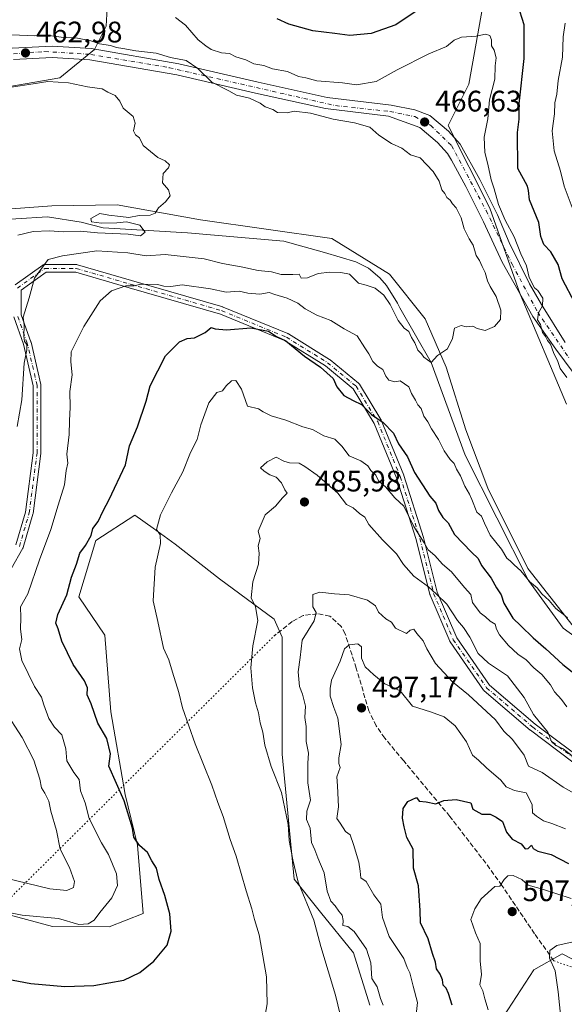
# Model space of a CAD drawing. Units: metres. Extents: x 593804 to 597258, y 4729068 to 4731429.
# Drawn here: x 596611 to 596794, y 4729911 to 4730242 of the extents above; entities that cross this region are included whole.
import ezdxf

# ---------------------------------------------------------------- set-up
doc = ezdxf.new("R2010")
doc.units = ezdxf.units.M
doc.header["$MEASUREMENT"] = 0
for name, pattern in [('DGN Style 3', [2.307223, 1.648017, -0.659207]), ('DGN Style 4', [2.638475, 1.318413, -0.659207, 0.001648, -0.659207]), ('DGN Style 5', [1.153612, 0.494405, -0.659207])]:
    doc.linetypes.add(name, pattern=pattern)
for name, color, linetype, lineweight in [('Arbolado forestal CxS', 92, 'Continuous', 0), ('Camino Cxs', 7, 'Continuous', 0), ('Camino eje', 30, 'DGN Style 4', 13), ('Corriente natural lineal', 142, 'Continuous', 13), ('Cultivos herbáceos CxS', 92, 'Continuous', 0), ('Curva de nivel maestra', 30, 'Continuous', 30), ('Curva de nivel normal', 30, 'Continuous', 0), ('Pista pavimentada Cxs', 135, 'Continuous', 0), ('Pista pavimentada eje', 135, 'DGN Style 4', 0), ('Prado CxS', 92, 'Continuous', 0), ('Punto de cota en terreno', 7, 'Continuous', 0), ('Rótulo de punto de cota en terreno', 7, 'Continuous', 0), ('Senda', 7, 'DGN Style 3', 0), ('Senda virtual', 7, 'DGN Style 5', 0)]:
    doc.layers.add(name, color=color, linetype=linetype, lineweight=lineweight)
doc.styles.add('Style-Arial', font='txt')

# ---------------------------------------------------------------- blocks, each defined once
blk = doc.blocks.new('*U8')
at = {"layer": 'Arbolado forestal CxS', "color": 92, "linetype": 'Continuous', "lineweight": 0}
for points in [[(596804.0077, 4729922.2555, 511.3926), (596793.2615, 4729927.7947, 510.0773), (596783.7627, 4729922.3635, 509.5211), (596764.7635, 4729893.1709, 502.3514)], [(596728.5219, 4729910.5235, 488.0786), (596722.9951, 4729928.1651, 488.4915), (596711.8403, 4729941.8553, 486.8372), (596703.0185, 4729952.9147, 484.7189), (596698.9483, 4729995.0065, 486.4255), (596698.9367, 4730021.4343, 487.3218), (596698.9489, 4730034.3833, 486.9259), (596696.2353, 4730040.4935, 486.5695), (596677.8841, 4730054.0397, 483.2371), (596662.9639, 4730065.7299, 481.2359), (596655.5053, 4730071.1129, 479.4718), (596649.3597, 4730075.5481, 477.9882), (596636.2145, 4730066.9611, 475.2486), (596630.4187, 4730047.9623, 476.0072), (596639.2393, 4730035.0623, 478.3574), (596641.2739, 4730009.2649, 476.397), (596646.0233, 4729981.4291, 475.1757), (596650.2121, 4729964.4357, 474.0069), (596652.1295, 4729941.3743, 472.6554), (596640.7173, 4729936.8883, 471.3525), (596621.6295, 4729937.0425, 470.6646), (596589.3319, 4729945.6541, 469.312)], [(596604.7197, 4730178.3723, 457.9803), (596621.3307, 4730179.6251, 458.6236), (596643.3247, 4730179.9459, 459.4821), (596671.4385, 4730174.9395, 461.0095), (596715.6663, 4730168.6921, 462.3769), (596735.1827, 4730156.6755, 463.509), (596747.1937, 4730141.6549, 464.4091), (596754.2425, 4730125.3735, 465.1353), (596760.8721, 4730104.2277, 466.43), (596768.2119, 4730084.5775, 467.4565), (596781.7233, 4730057.5409, 469.8271), (596798.2367, 4730036.5111, 471.4257)]]:
    blk.add_polyline3d(points, dxfattribs=at)
blk = doc.blocks.new('*U12')
at = {"layer": 'Cultivos herbáceos CxS', "color": 92, "linetype": 'Continuous', "lineweight": 0}
for points in [[(596764.7635, 4729893.1709, 502.3514), (596783.7627, 4729922.3635, 509.5211), (596793.2615, 4729927.7947, 510.0773), (596804.0077, 4729922.2555, 511.3926)], [(596589.3319, 4729945.6541, 469.312), (596621.6295, 4729937.0425, 470.6646), (596640.7173, 4729936.8883, 471.3525), (596652.1295, 4729941.3743, 472.6554), (596650.2121, 4729964.4357, 474.0069), (596646.0233, 4729981.4291, 475.1757), (596641.2739, 4730009.2649, 476.397), (596639.2393, 4730035.0623, 478.3574), (596630.4187, 4730047.9623, 476.0072), (596636.2145, 4730066.9611, 475.2486), (596649.3597, 4730075.5481, 477.9882), (596655.5053, 4730071.1129, 479.4718), (596662.9639, 4730065.7299, 481.2359), (596677.8841, 4730054.0397, 483.2371), (596696.2353, 4730040.4935, 486.5695), (596698.9489, 4730034.3833, 486.9259), (596698.9367, 4730021.4343, 487.3218), (596698.9483, 4729995.0065, 486.4255), (596703.0185, 4729952.9147, 484.7189), (596711.8403, 4729941.8553, 486.8372), (596722.9951, 4729928.1651, 488.4915), (596728.5219, 4729910.5235, 488.0786)]]:
    blk.add_polyline3d(points, dxfattribs=at)
blk = doc.blocks.new('*U13')
at = {"layer": 'Cultivos herbáceos CxS', "color": 92, "linetype": 'Continuous', "lineweight": 0}
for points in [[(596798.2367, 4730036.5111, 471.4257), (596781.7233, 4730057.5409, 469.8271), (596768.2119, 4730084.5775, 467.4565), (596760.8721, 4730104.2277, 466.43), (596754.2425, 4730125.3735, 465.1353), (596747.1937, 4730141.6549, 464.4091), (596735.1827, 4730156.6755, 463.509), (596715.6663, 4730168.6921, 462.3769), (596671.4385, 4730174.9395, 461.0095), (596643.3247, 4730179.9459, 459.4821), (596621.3307, 4730179.6251, 458.6236), (596604.7197, 4730178.3723, 457.9803)], [(596589.5557, 4730216.7597, 462.0164), (596624.0865, 4730222.7669, 462.1026), (596635.7357, 4730232.2497, 465.2216), (596639.6801, 4730240.1049, 468.4921), (596640.3591, 4730252.3339, 472.7805)], [(596796.2855, 4730296.0585, 487.4798), (596791.5315, 4730304.8937, 486.3954), (596790.4693, 4730304.9723, 486.1045), (596782.3625, 4730305.5727, 484.1415), (596775.9105, 4730303.1949, 483.0794), (596770.5069, 4730269.1159, 476.7692), (596761.9001, 4730220.5863, 468.4513), (596754.8549, 4730206.7003, 467.1563), (596768.9313, 4730178.8991, 468.5954), (596779.192, 4730149.9451, 469.347), (596794.7441, 4730112.8689, 468.9636)]]:
    blk.add_polyline3d(points, dxfattribs=at)
blk = doc.blocks.new('5PATER')
at = {"layer": 'Prado CxS', "linetype": 'Continuous', "lineweight": 0}
h = blk.add_hatch(color=51, dxfattribs=at)
edge = h.paths.add_edge_path()
edge.add_ellipse((0, 0), major_axis=(-0.11, -0.111), ratio=0.999422, start_angle=0, end_angle=360)

msp = doc.modelspace()

# ---------------------------------------------------------------- linework, layer by layer
at = {"layer": 'Arbolado forestal CxS', "color": 92, "linetype": 'Continuous', "lineweight": 0}
for points in [[(596794.7441, 4730112.8689, 468.9636), (596779.192, 4730149.9451, 469.347), (596768.9313, 4730178.8991, 468.5954), (596754.8549, 4730206.7003, 467.1563), (596761.9001, 4730220.5863, 468.4513), (596770.5069, 4730269.1159, 476.7692), (596775.9105, 4730303.1949, 483.0794), (596782.3625, 4730305.5727, 484.1415), (596790.4693, 4730304.9723, 486.1045), (596791.5315, 4730304.8937, 486.3954), (596796.2855, 4730296.0585, 487.4798)], [(596796.2855, 4730296.0585, 487.4798), (596791.5315, 4730304.8937, 486.3954), (596790.4693, 4730304.9723, 486.1045), (596782.3625, 4730305.5727, 484.1415), (596775.9105, 4730303.1949, 483.0794), (596770.5069, 4730269.1159, 476.7692), (596761.9001, 4730220.5863, 468.4513), (596754.8549, 4730206.7003, 467.1563), (596768.9313, 4730178.8991, 468.5954), (596779.192, 4730149.9451, 469.347), (596794.7441, 4730112.8689, 468.9636)], [(596640.3591, 4730252.3339, 472.7805), (596639.6801, 4730240.1049, 468.4921), (596635.7357, 4730232.2497, 465.2216), (596624.0865, 4730222.7669, 462.1026), (596589.5557, 4730216.7597, 462.0164)], [(596589.5557, 4730216.7597, 462.0164), (596624.0865, 4730222.7669, 462.1026), (596635.7357, 4730232.2497, 465.2216), (596639.6801, 4730240.1049, 468.4921), (596640.3591, 4730252.3339, 472.7805)], [(596798.2367, 4730036.5111, 471.4257), (596781.7233, 4730057.5409, 469.8271), (596768.2119, 4730084.5775, 467.4565), (596760.8721, 4730104.2277, 466.43), (596754.2425, 4730125.3735, 465.1353), (596747.1937, 4730141.6549, 464.4091), (596735.1827, 4730156.6755, 463.509), (596715.6663, 4730168.6921, 462.3769), (596671.4385, 4730174.9395, 461.0095), (596643.3247, 4730179.9459, 459.4821), (596621.3307, 4730179.6251, 458.6236), (596604.7197, 4730178.3723, 457.9803)], [(596728.5219, 4729910.5235, 488.0786), (596722.9951, 4729928.1651, 488.4915), (596711.8403, 4729941.8553, 486.8372), (596703.0185, 4729952.9147, 484.7189), (596698.9483, 4729995.0065, 486.4255), (596698.9367, 4730021.4343, 487.3218), (596698.9489, 4730034.3833, 486.9259), (596696.2353, 4730040.4935, 486.5695), (596677.8841, 4730054.0397, 483.2371), (596662.9639, 4730065.7299, 481.2359), (596655.5053, 4730071.1129, 479.4718), (596649.3597, 4730075.5481, 477.9882), (596636.2145, 4730066.9611, 475.2486), (596630.4187, 4730047.9623, 476.0072), (596639.2393, 4730035.0623, 478.3574), (596641.2739, 4730009.2649, 476.397), (596646.0233, 4729981.4291, 475.1757), (596650.2121, 4729964.4357, 474.0069), (596652.1295, 4729941.3743, 472.6554), (596640.7173, 4729936.8883, 471.3525), (596621.6295, 4729937.0425, 470.6646), (596589.3319, 4729945.6541, 469.312)], [(596804.0077, 4729922.2555, 511.3926), (596793.2615, 4729927.7947, 510.0773), (596783.7627, 4729922.3635, 509.5211), (596764.7635, 4729893.1709, 502.3514)]]:
    msp.add_polyline3d(points, dxfattribs=at)
at = {"layer": 'Camino Cxs', "color": 7, "linetype": 'Continuous', "lineweight": 0}
for points in [[(596609.0205, 4730153.0201, 464.729), (596618.2809, 4730159.6347, 467.274), (596618.4535, 4730159.7387, 467.3623), (596618.6399, 4730159.8149, 467.445), (596618.8359, 4730159.8613, 467.5198), (596619.0367, 4730159.8769, 467.5844), (596629.6199, 4730159.8769, 468.5949), (596629.8455, 4730159.8571, 468.7099), (596629.9829, 4730159.8251, 468.779), (596648.1727, 4730154.5335, 472.6529), (596678.9305, 4730145.6039, 475.0523), (596679.0125, 4730145.5771, 475.0664), (596679.0601, 4730145.5587, 475.074), (596700.8883, 4730136.6291, 477.3196), (596701.0461, 4730136.5517, 477.2904), (596701.0803, 4730136.5311, 477.2823), (596714.9709, 4730127.9321, 477.7334), (596715.1155, 4730127.8283, 477.7099), (596724.7101, 4730119.8879, 475.7482), (596724.8737, 4730119.7249, 475.8873), (596724.9871, 4730119.5671, 476.0076), (596732.2631, 4730107.6609, 478.1107), (596732.2797, 4730107.6329, 478.1245), (596732.3565, 4730107.4767, 478.185), (596739.9633, 4730088.9559, 480.3369), (596739.9825, 4730088.9067, 480.3293), (596739.9999, 4730088.8553, 480.321), (596746.6143, 4730068.0193, 482.5975), (596746.6365, 4730067.9413, 482.6201), (596751.2419, 4730049.5201, 485.489), (596757.7643, 4730034.1927, 488.7337), (596768.8365, 4730018.2355, 488.4108), (596784.2227, 4730005.1407, 488.6958), (596802.9081, 4729991.0447, 486.7448)], [(596609.0205, 4730153.0201, 464.729), (596618.2809, 4730159.6347, 467.274), (596618.4535, 4730159.7387, 467.3623), (596618.6399, 4730159.8149, 467.445), (596618.8359, 4730159.8613, 467.5198), (596619.0367, 4730159.8769, 467.5844), (596629.6199, 4730159.8769, 468.5949), (596629.8455, 4730159.8571, 468.7099), (596629.9829, 4730159.8251, 468.779), (596648.1727, 4730154.5335, 472.6529), (596678.9305, 4730145.6039, 475.0523), (596679.0125, 4730145.5771, 475.0664), (596679.0601, 4730145.5587, 475.074), (596700.8883, 4730136.6291, 477.3196), (596701.0461, 4730136.5517, 477.2904), (596701.0803, 4730136.5311, 477.2823), (596714.9709, 4730127.9321, 477.7334), (596715.1155, 4730127.8283, 477.7099), (596724.7101, 4730119.8879, 475.7482), (596724.8737, 4730119.7249, 475.8873), (596724.9871, 4730119.5671, 476.0076), (596732.2631, 4730107.6609, 478.1107), (596732.2797, 4730107.6329, 478.1245), (596732.3565, 4730107.4767, 478.185), (596739.9633, 4730088.9559, 480.3369), (596739.9825, 4730088.9067, 480.3293), (596739.9999, 4730088.8553, 480.321), (596746.6143, 4730068.0193, 482.5975), (596746.6365, 4730067.9413, 482.6201), (596751.2419, 4730049.5201, 485.489), (596757.7643, 4730034.1927, 488.7337), (596768.8365, 4730018.2355, 488.4108), (596784.2227, 4730005.1407, 488.6958), (596802.9081, 4729991.0447, 486.7448)], [(596801.4779, 4729988.8667, 487.0317), (596782.6263, 4730003.0881, 487.7053), (596782.5701, 4730003.1329, 487.7244), (596767.0223, 4730016.3653, 489.3924), (596766.8691, 4730016.5195, 489.3637), (596766.7969, 4730016.6141, 489.3358), (596755.5521, 4730032.8199, 488.5316), (596755.4943, 4730032.9109, 488.5593), (596755.4239, 4730033.0519, 488.5955), (596748.8093, 4730048.5961, 487.613), (596748.7839, 4730048.6605, 487.5776), (596748.7443, 4730048.7899, 487.4979), (596744.1241, 4730067.2715, 482.375), (596737.5379, 4730088.0177, 479.8601), (596729.9907, 4730106.3935, 477.795), (596722.8817, 4730118.0261, 474.9909), (596713.5265, 4730125.7685, 477.1315), (596699.8037, 4730134.2635, 476.4072), (596678.1393, 4730143.1263, 474.6459), (596647.4473, 4730152.0367, 471.6532), (596629.4347, 4730157.2769, 468.3728), (596619.4531, 4730157.2769, 466.8156), (596611.0761, 4730151.2933, 464.9963), (596611.0761, 4730142.9269, 465.896), (596614.3077, 4730133.8785, 468.517), (596614.3495, 4730133.7357, 468.5118), (596617.6569, 4730119.5143, 468.5377), (596617.6709, 4730119.4457, 468.5208), (596617.6907, 4730119.2201, 468.4476), (596617.6907, 4730096.3995, 468.647), (596617.6797, 4730096.2305, 468.653), (596615.0339, 4730076.0561, 470.0339), (596615.0251, 4730075.9993, 470.0079), (596614.9919, 4730075.8583, 469.9297), (596611.6847, 4730064.6133, 467.6775), (596611.6591, 4730064.5355, 467.665), (596611.5663, 4730064.3353, 467.6254), (596603.6273, 4730050.4421, 467.1887)], [(596801.4779, 4729988.8667, 487.0317), (596782.6263, 4730003.0881, 487.7053), (596782.5701, 4730003.1329, 487.7244), (596767.0223, 4730016.3653, 489.3924), (596766.8691, 4730016.5195, 489.3637), (596766.7969, 4730016.6141, 489.3358), (596755.5521, 4730032.8199, 488.5316), (596755.4943, 4730032.9109, 488.5593), (596755.4239, 4730033.0519, 488.5955), (596748.8093, 4730048.5961, 487.613), (596748.7839, 4730048.6605, 487.5776), (596748.7443, 4730048.7899, 487.4979), (596744.1241, 4730067.2715, 482.375), (596737.5379, 4730088.0177, 479.8601), (596729.9907, 4730106.3935, 477.795), (596722.8817, 4730118.0261, 474.9909), (596713.5265, 4730125.7685, 477.1315), (596699.8037, 4730134.2635, 476.4072), (596678.1393, 4730143.1263, 474.6459), (596647.4473, 4730152.0367, 471.6532), (596629.4347, 4730157.2769, 468.3728), (596619.4531, 4730157.2769, 466.8156), (596611.0761, 4730151.2933, 464.9963), (596611.0761, 4730142.9269, 465.896), (596614.3077, 4730133.8785, 468.517), (596614.3495, 4730133.7357, 468.5118), (596617.6569, 4730119.5143, 468.5377), (596617.6709, 4730119.4457, 468.5208), (596617.6907, 4730119.2201, 468.4476), (596617.6907, 4730096.3995, 468.647), (596617.6797, 4730096.2305, 468.653), (596615.0339, 4730076.0561, 470.0339), (596615.0251, 4730075.9993, 470.0079), (596614.9919, 4730075.8583, 469.9297), (596611.6847, 4730064.6133, 467.6775), (596611.6591, 4730064.5355, 467.665), (596611.5663, 4730064.3353, 467.6254), (596603.6273, 4730050.4421, 467.1887)], [(596609.2333, 4730065.4931, 467.0606), (596612.4691, 4730076.4947, 466.8183), (596615.0907, 4730096.4845, 467.5877), (596615.0907, 4730119.0707, 468.0211), (596611.8339, 4730133.0743, 466.9027), (596608.5519, 4730142.2645, 464.8344)], [(596609.2333, 4730065.4931, 467.0606), (596612.4691, 4730076.4947, 466.8183), (596615.0907, 4730096.4845, 467.5877), (596615.0907, 4730119.0707, 468.0211), (596611.8339, 4730133.0743, 466.9027), (596608.5519, 4730142.2645, 464.8344)]]:
    msp.add_polyline3d(points, dxfattribs=at)
at = {"layer": 'Camino eje', "color": 30, "linetype": 'DGN Style 4', "lineweight": 13}
for points in [[(596609.776, 4730151.9622, 464.826), (596619.0365, 4730158.5768, 467.0671), (596629.6198, 4730158.5768, 468.4991), (596647.81, 4730153.2851, 472.0073), (596678.5679, 4730144.3554, 474.825), (596700.396, 4730135.4257, 476.8324), (596714.2867, 4730126.8267, 477.4443), (596723.8778, 4730118.8892, 475.5837), (596731.1539, 4730106.9829, 477.9087), (596738.7607, 4730088.462, 480.0956), (596745.3753, 4730067.626, 482.4937), (596750.0055, 4730049.1052, 486.4663), (596756.6201, 4730033.5609, 488.5312), (596767.8649, 4730017.3551, 488.3962), (596783.4092, 4730004.1259, 488.2727), (596802.2608, 4729989.9045, 486.5732)], [(596610.4375, 4730064.9802, 467.3573), (596613.7448, 4730076.225, 468.4223), (596616.3906, 4730096.3995, 468.0693), (596616.3906, 4730119.2199, 468.1849), (596613.0833, 4730133.4413, 467.5064), (596609.776, 4730142.7017, 465.3186)]]:
    msp.add_polyline3d(points, dxfattribs=at)
at = {"layer": 'Corriente natural lineal', "color": 142, "linetype": 'Continuous', "lineweight": 13}
msp.add_polyline3d([(596812.3094, 4730023.949, 472.1152), (596793.6506, 4730037.4572, 471.7205), (596781.9573, 4730053.551, 470.6757), (596760.6095, 4730095.6561, 467.7064), (596749.17, 4730126.94, 465.2738), (596738.5702, 4730145.2782, 464.4523), (596737.7901, 4730146.8401, 464.2424), (596734.1101, 4730152.8001, 464.0283), (596731.9001, 4730155.3601, 463.7811), (596728.0101, 4730158.6401, 463.487), (596723.7501, 4730160.7501, 463.3818), (596713.2401, 4730163.9601, 462.9569), (596699.5401, 4730167.7301, 461.8824), (596667.0737, 4730170.5958, 461.1022), (596638.7103, 4730172.2891, 460.2687), (596631.3019, 4730174.1941, 459.9364), (596619.8719, 4730175.8875, 459.0533), (596598.4935, 4730174.6175, 457.5701)], dxfattribs=at)
at = {"layer": 'Cultivos herbáceos CxS', "color": 92, "linetype": 'Continuous', "lineweight": 0}
for points in [[(596796.2855, 4730296.0585, 487.4798), (596791.5315, 4730304.8937, 486.3954), (596790.4693, 4730304.9723, 486.1045), (596782.3625, 4730305.5727, 484.1415), (596775.9105, 4730303.1949, 483.0794), (596770.5069, 4730269.1159, 476.7692), (596761.9001, 4730220.5863, 468.4513), (596754.8549, 4730206.7003, 467.1563), (596768.9313, 4730178.8991, 468.5954), (596779.192, 4730149.9451, 469.347), (596794.7441, 4730112.8689, 468.9636)], [(596589.5557, 4730216.7597, 462.0164), (596624.0865, 4730222.7669, 462.1026), (596635.7357, 4730232.2497, 465.2216), (596639.6801, 4730240.1049, 468.4921), (596640.3591, 4730252.3339, 472.7805)], [(596798.2367, 4730036.5111, 471.4257), (596781.7233, 4730057.5409, 469.8271), (596768.2119, 4730084.5775, 467.4565), (596760.8721, 4730104.2277, 466.43), (596754.2425, 4730125.3735, 465.1353), (596747.1937, 4730141.6549, 464.4091), (596735.1827, 4730156.6755, 463.509), (596715.6663, 4730168.6921, 462.3769), (596671.4385, 4730174.9395, 461.0095), (596643.3247, 4730179.9459, 459.4821), (596621.3307, 4730179.6251, 458.6236), (596604.7197, 4730178.3723, 457.9803)], [(596728.5219, 4729910.5235, 488.0786), (596722.9951, 4729928.1651, 488.4915), (596711.8403, 4729941.8553, 486.8372), (596703.0185, 4729952.9147, 484.7189), (596698.9483, 4729995.0065, 486.4255), (596698.9367, 4730021.4343, 487.3218), (596698.9489, 4730034.3833, 486.9259), (596696.2353, 4730040.4935, 486.5695), (596677.8841, 4730054.0397, 483.2371), (596662.9639, 4730065.7299, 481.2359), (596655.5053, 4730071.1129, 479.4718), (596649.3597, 4730075.5481, 477.9882), (596636.2145, 4730066.9611, 475.2486), (596630.4187, 4730047.9623, 476.0072), (596639.2393, 4730035.0623, 478.3574), (596641.2739, 4730009.2649, 476.397), (596646.0233, 4729981.4291, 475.1757), (596650.2121, 4729964.4357, 474.0069), (596652.1295, 4729941.3743, 472.6554), (596640.7173, 4729936.8883, 471.3525), (596621.6295, 4729937.0425, 470.6646), (596589.3319, 4729945.6541, 469.312)], [(596804.0077, 4729922.2555, 511.3926), (596793.2615, 4729927.7947, 510.0773), (596783.7627, 4729922.3635, 509.5211), (596764.7635, 4729893.1709, 502.3514)]]:
    msp.add_polyline3d(points, dxfattribs=at)
at = {"layer": 'Curva de nivel maestra', "color": 30, "linetype": 'Continuous', "lineweight": 30, "flags": 128}
for points, elevation in [([(596797.63, 4730146.7101), (596793.3, 4730155.0701), (596791.92, 4730159.9201), (596789.45, 4730164.1201), (596787.08, 4730166.5801), (596786.15, 4730169.2701), (596785.39, 4730174.0001), (596782.29, 4730181.6701), (596781.94, 4730184.8001), (596781.62, 4730186.2201), (596778.35, 4730192.2301), (596778.28, 4730204.3701), (596778.84, 4730208.8001), (596778.86, 4730214.0101), (596780.49, 4730229.2401), (596780.55, 4730240.6401), (596776.21, 4730254.2101)], 475), ([(596745.43, 4730246.1401), (596737.22, 4730240.6301), (596729, 4730237.7201), (596721.8, 4730237.0001), (596716.75, 4730237.7001), (596709.25, 4730238.5801), (596701.18, 4730240.8501), (596697.24, 4730242.5801)], 475), ([(596606, 4729919.3501), (596614.26, 4729917.7701), (596625.71, 4729916.8101), (596635.57, 4729917.1401), (596645.57, 4729918.9201), (596651.07, 4729921.4801), (596655.72, 4729925.3801), (596660.28, 4729930.6701), (596661.62, 4729935.3801), (596661.09, 4729941.2801), (596659.42, 4729947.4201), (596657.48, 4729952.8301), (596656.58, 4729956.6601), (596655.08, 4729959.1001), (596653.63, 4729961.9601), (596650.95, 4729964.2901), (596649.05, 4729967.0601), (596648.6, 4729970.1601), (596645.78, 4729979.3401), (596640.61, 4729991.0001), (596641.16, 4729995.0901), (596639.92, 4730000.2901), (596636.87, 4730005.4301), (596634.64, 4730011.9201), (596633.28, 4730015.0201), (596633.4, 4730017.3901), (596632.42, 4730019.7101), (596628.6, 4730025.2601), (596624.7, 4730033.0301), (596623.5, 4730037.2701), (596622.67, 4730039.1101), (596623.4, 4730042.0001), (596626.46, 4730048.6701), (596627.96, 4730054.6701), (596629.64, 4730059.0001), (596630.8, 4730062.6701), (596632.68, 4730065.3301), (596634.61, 4730068.6701), (596635.18, 4730071.0001), (596637.02, 4730073.3301), (596638.65, 4730076.9801), (596640.73, 4730080.7701), (596646.2, 4730092.4901), (596647.52, 4730098.8801), (596650.28, 4730105.1801), (596653.16, 4730113.8801), (596654.52, 4730119.0301), (596659.67, 4730129.1301), (596664.33, 4730133.8201), (596667, 4730135.0001), (596669.4, 4730135.2401), (596672.98, 4730137.0101), (596675.08, 4730138.6801), (596676.44, 4730138.2001), (596680.19, 4730137.9001), (596688.37, 4730138.5601), (596694.34, 4730137.4801), (596697.05, 4730135.6801), (596700.2, 4730134.1401), (596706.5, 4730129.0601), (596711.83, 4730125.3801), (596716.16, 4730121.4901), (596717.36, 4730118.7001), (596719.69, 4730115.8401), (596722.84, 4730114.1101), (596725.65, 4730112.8001), (596729.08, 4730109.4101), (596733, 4730106.6501), (596736.46, 4730103.1201), (596738.19, 4730099.5201), (596741.22, 4730095.1101), (596743.59, 4730089.8201), (596748.73, 4730081.9401), (596750.74, 4730079.5301), (596751.64, 4730077.0401), (596753.12, 4730074.6901), (596754.95, 4730072.8601), (596757.02, 4730069.0201), (596762.72, 4730063.0501), (596765, 4730060.9401), (596766.13, 4730058.5301), (596769.39, 4730054.2901), (596771.17, 4730051.0101), (596772.79, 4730048.7201), (596773.7, 4730045.8401), (596776.65, 4730040.7801), (596779.36, 4730038.2801), (596783.51, 4730034.1601), (596787.85, 4730030.5201), (596793.55, 4730025.2301), (596796.7, 4730022.7801)], 475), ([(596756.2, 4729910.5401), (596755.05, 4729914.4101), (596754.17, 4729916.1801), (596753.22, 4729917.2101), (596752.97, 4729919.0001), (596752.15, 4729920.9401), (596750.94, 4729922.7401), (596750.62, 4729925.0201), (596749.61, 4729927.9601), (596748.19, 4729932.8601), (596745.61, 4729938.2001), (596745.42, 4729942.4201), (596744.9, 4729950.6401), (596743.21, 4729956.6501), (596743.12, 4729963.0001), (596740.92, 4729966.9101), (596740.05, 4729970.6101), (596739.5, 4729973.5101), (596739.76, 4729976.7101), (596741.29, 4729979.0401), (596744.23, 4729980.4201), (596745.15, 4729979.1801), (596747.54, 4729978.9901), (596750.73, 4729978.3401), (596753.49, 4729979.4601), (596757.63, 4729979.7201), (596762.56, 4729978.5801), (596763.16, 4729976.5101), (596766.2, 4729974.8601), (596769.08, 4729974.8401), (596771.12, 4729973.7601), (596773.18, 4729972.3201), (596774.5, 4729968.7601), (596776.5, 4729966.3501), (596779.44, 4729964.8301), (596780.82, 4729963.1901), (596781.89, 4729963.3101), (596782.94, 4729964.4001), (596783.5, 4729963.2601), (596785.12, 4729962.3901), (596789.64, 4729961.1901), (596795.39, 4729958.2301)], 500)]:
    msp.add_lwpolyline(points, dxfattribs=dict(at, elevation=elevation))
at = {"layer": 'Curva de nivel normal', "color": 30, "linetype": 'Continuous', "lineweight": 0, "flags": 128}
for points, elevation in [([(596794.9, 4730121.8101), (596792.66, 4730124.8601), (596791.81, 4730127.2001), (596790.42, 4730130.2301), (596789.42, 4730133.0901), (596788.31, 4730134.3101), (596787.65, 4730135.6501), (596786.71, 4730137.0401), (596785.96, 4730139.6601), (596785.04, 4730141.3001), (596785.3, 4730143.5901), (596786.67, 4730145.9601), (596786.81, 4730148.5901), (596785.09, 4730151.0901), (596784.01, 4730152.0101), (596782.18, 4730155.5201), (596781.34, 4730159.4401), (596779.43, 4730163.5001), (596777.1, 4730169.2301), (596774.05, 4730174.8601), (596771.9, 4730180.1101), (596770.39, 4730185.3901), (596769.36, 4730188.3601), (596768.31, 4730193.6401), (596767.25, 4730197.5801), (596767.04, 4730202.7701), (596768.22, 4730208.9401), (596768.81, 4730215.3301), (596770.64, 4730222.3301), (596770.78, 4730226.7401), (596771.11, 4730229.5301), (596770.36, 4730232.0201), (596769.52, 4730233.5201), (596769.52, 4730235.5201), (596768.95, 4730236.9501), (596767.52, 4730237.4401), (596764.38, 4730236.7401), (596759.35, 4730236.4001), (596756.9, 4730235.4201), (596754.37, 4730233.2601), (596748.4, 4730230.8701), (596737.72, 4730225.4701), (596730.66, 4730221.4901), (596724.02, 4730220.3401), (596719.33, 4730221.0801), (596710.67, 4730221.7401), (596706.94, 4730222.6901), (596704.49, 4730223.1501), (596700.78, 4730224.8701), (596695.74, 4730225.7401), (596692.79, 4730226.8801), (596689.46, 4730227.4601), (596686.71, 4730228.8001), (596683.4, 4730229.7601), (596681.21, 4730230.9701), (596678.51, 4730231.1801), (596675, 4730232.3301), (596673.21, 4730233.5501), (596670.72, 4730235.5501), (596666.44, 4730240.4401), (596663.03, 4730243.0401)], 470), ([(596796.69, 4730179.1001), (596793.96, 4730186.2701), (596792.76, 4730191.3501), (596790.6, 4730198.1701), (596789.88, 4730204.8801), (596790.68, 4730210.5901), (596790.82, 4730214.3701), (596791.48, 4730217.2601), (596791.94, 4730221.8301), (596793.45, 4730229.6501), (596793.67, 4730236.5001), (596794.26, 4730241.1101)], 480), ([(596607.87, 4730237.2001), (596615.6, 4730236.9401), (596619.73, 4730237.0601), (596624.46, 4730236.4601), (596630, 4730236.0501), (596634.53, 4730235.2401), (596637.46, 4730234.2201), (596641.18, 4730233.6401), (596643.11, 4730232.9101), (596645.26, 4730232.6501), (596649.69, 4730231.8001), (596656.51, 4730231.0201), (596661.39, 4730229.6101), (596666.61, 4730228.6301), (596670.59, 4730225.9101), (596675.27, 4730221.2701), (596681.04, 4730218.3701), (596683.63, 4730216.9601), (596687.92, 4730215.9201), (596691.59, 4730214.2601), (596693.29, 4730212.9601), (596695.8, 4730212.1301), (596697.45, 4730211.0701), (596700.64, 4730210.9401), (596703, 4730211.5001), (596708.52, 4730210.8801), (596716.12, 4730208.7801), (596723.38, 4730207.6201), (596728.46, 4730206.1401), (596731.53, 4730203.4601), (596735.86, 4730200.6201), (596739.34, 4730199.0101), (596742.18, 4730196.8401), (596745.46, 4730195.7801), (596749.86, 4730191.1901), (596751.9, 4730187.9001), (596752.74, 4730185.0701), (596753.76, 4730183.7601), (596754.46, 4730182.4601), (596755.58, 4730181.5801), (596756.31, 4730180.3101), (596757.6, 4730178.9401), (596759.29, 4730175.6301), (596760.25, 4730171.9101), (596761.92, 4730168.5101), (596763.34, 4730166.3801), (596764.36, 4730162.9501), (596765.45, 4730161.2501), (596766.33, 4730159.1801), (596767.37, 4730157.1601), (596768.1, 4730154.4301), (596769.1, 4730152.4401), (596771.09, 4730149.0901), (596772.69, 4730144.5501), (596772.55, 4730141.3501), (596770.5, 4730139.0401), (596767.34, 4730137.7201), (596764.69, 4730138.3601), (596763.16, 4730139.1601), (596760.95, 4730138.9501), (596759.27, 4730139.3401), (596757.08, 4730138.4301), (596756.38, 4730135.0001), (596754.66, 4730131.4501), (596751.34, 4730129.3001), (596749.17, 4730126.9401), (596746.7, 4730128.7001), (596745.87, 4730129.8701), (596744.72, 4730131.0501), (596743.7, 4730133.4701), (596742.52, 4730135.2601), (596741.62, 4730137.3901), (596740.12, 4730138.4501), (596738.05, 4730141.0501), (596735.41, 4730146.4101), (596733.23, 4730149.5601), (596730.31, 4730151.9701), (596727.32, 4730152.9801), (596724.64, 4730153.6401), (596721.67, 4730156.6701), (596718.76, 4730157.1801), (596715.02, 4730157.3601), (596711.14, 4730156.8401), (596707.56, 4730155.3501), (596705.4, 4730155.3301), (596704.71, 4730156.6101), (596702.56, 4730156.4801), (596698.62, 4730156.5201), (596695.34, 4730157.4201), (596690.83, 4730157.8201), (596685.19, 4730159.0801), (596678.92, 4730160.1801), (596672.66, 4730161.8101), (596659.51, 4730163.2801), (596653.15, 4730162.8601), (596646.93, 4730163.8401), (596636.48, 4730164.4401), (596624.98, 4730162.8501), (596620.18, 4730161.5401), (596615.54, 4730155.3301), (596613.68, 4730148.6601), (596611.73, 4730142.2101), (596612, 4730139.5201), (596611.95, 4730135.7101), (596612.14, 4730134.0001), (596612.91, 4730132.9101), (596612.92, 4730131.1101), (596612.06, 4730126.6901), (596611.22, 4730114.3301), (596609.68, 4730105.3301)], 465), ([(596609.9, 4730169.7801), (596615.06, 4730170.9601), (596620.6, 4730171.2101), (596625.14, 4730170.8701), (596630.95, 4730171.1601), (596636.76, 4730170.5201), (596647.05, 4730170.1601), (596651.27, 4730169.5701), (596652.84, 4730170.7901), (596651.03, 4730173.1001), (596646.56, 4730174.3001), (596643.24, 4730173.9101), (596638.12, 4730173.7901), (596634.78, 4730174.3001), (596634.56, 4730175.3401), (596637.49, 4730177.0201), (596640.58, 4730176.4501), (596644.53, 4730176.1101), (596647.28, 4730175.7701), (596650.8, 4730176.4301), (596654.5, 4730176.5301), (596656.19, 4730177.2301), (596657.3, 4730179.0001), (596659.7, 4730181.0001), (596661.21, 4730183.0201), (596660.67, 4730185.0601), (596658.65, 4730187.3501), (596658.83, 4730190.5801), (596660.64, 4730192.3901), (596661.01, 4730193.4801), (596659.51, 4730194.8501), (596657.11, 4730195.9701), (596652.1, 4730199.9201), (596650.92, 4730202.5801), (596649.54, 4730203.5401), (596648.92, 4730204.9201), (596649.49, 4730207.4901), (596648.74, 4730209.7401), (596645.45, 4730212.5301), (596644.3, 4730214.9401), (596642.72, 4730216.8001), (596640.22, 4730217.8801), (596638.33, 4730219.0001), (596633.44, 4730219.7701), (596626.95, 4730221.0601), (596620.05, 4730221.4801), (596615.03, 4730220.7501), (596604.83, 4730219.1001)], 460), ([(596603.4, 4729942.4001), (596611.34, 4729940.8601), (596623.66, 4729939.6601), (596630.45, 4729937.6301), (596633.59, 4729937.8601), (596635.58, 4729939.1201), (596637.49, 4729941.6701), (596641.61, 4729946.6701), (596643.5, 4729950.8001), (596643.17, 4729954.7201), (596640.44, 4729961.2801), (596638.07, 4729965.2001), (596633.94, 4729973.3301), (596632.59, 4729978.5901), (596630.99, 4729982.6801), (596630.6, 4729986.4801), (596628.81, 4729988.9001), (596626.44, 4729992.7801), (596626.04, 4729996.7701), (596624.72, 4730001.5401), (596622.23, 4730004.1001), (596620.37, 4730007.0401), (596618.63, 4730011.6301), (596617.86, 4730014.1901), (596615.5, 4730017.8301), (596611.22, 4730026.5601), (596610.48, 4730030.4801), (596611.25, 4730033.6601), (596610.83, 4730037.1101), (596610.88, 4730041.0001), (596610.82, 4730044.6701), (596613.23, 4730049.0201), (596617.16, 4730060.4001), (596621.08, 4730070.6801), (596623.46, 4730078.8501), (596625.61, 4730085.7401), (596626.15, 4730090.5201), (596626.72, 4730093.0001), (596626.47, 4730096.0801), (596627.19, 4730102.6801), (596627.31, 4730107.3101), (596627.58, 4730111.9101), (596627.44, 4730117.1801), (596628.17, 4730122.8001), (596627.74, 4730127.1601), (596627.89, 4730130.4601), (596632.17, 4730139.0001), (596637.62, 4730147.6701), (596641.46, 4730151.0501), (596646.32, 4730152.7401), (596649.1, 4730152.6801), (596651.4, 4730153.2901), (596656.95, 4730153.1901), (596659.07, 4730152.5701), (596661.42, 4730152.4701), (596665.33, 4730153.1001), (596674.86, 4730151.7401), (596680.09, 4730150.6301), (596684.52, 4730150.9001), (596687.44, 4730150.2901), (596691.41, 4730149.9301), (596694.57, 4730150.4801), (596696.53, 4730149.7801), (596700.71, 4730148.5301), (596704.21, 4730146.9301), (596706.74, 4730144.9301), (596710.68, 4730142.7801), (596715.37, 4730141.0401), (596719.91, 4730138.2401), (596724.22, 4730135.8901), (596726.79, 4730131.8001), (596728.22, 4730129.8001), (596729.57, 4730127.2801), (596731.12, 4730125.6601), (596732.92, 4730124.5601), (596733.88, 4730122.2401), (596734.92, 4730120.9901), (596736.94, 4730120.3901), (596738.78, 4730120.7001), (596741.64, 4730118.6801), (596742.57, 4730116.4201), (596743.9, 4730114.2301), (596744.69, 4730112.6901), (596745.78, 4730111.4501), (596746.69, 4730108.8101), (596748.07, 4730106.8801), (596749.25, 4730104.5501), (596751.67, 4730100.9701), (596753.52, 4730097.1401), (596755.62, 4730094.2301), (596756.94, 4730092.8601), (596757.7, 4730091.0301), (596759.06, 4730088.7301), (596760.54, 4730085.2501), (596762.1, 4730082.5201), (596762.9, 4730080.7301), (596764.52, 4730076.5201), (596766.12, 4730075.1301), (596767.11, 4730072.7601), (596769.06, 4730068.7401), (596772.91, 4730064.0001), (596774.69, 4730061.0201), (596775.95, 4730059.9501), (596777.08, 4730058.7501), (596779.39, 4730056.7301), (596782.37, 4730053.0401), (596784.92, 4730051.0801), (596786.45, 4730049.0401), (596788.96, 4730046.8001), (596791.2, 4730044.0301), (596793.66, 4730042.1301), (596795.05, 4730040.8801)], 470), ([(596693.23, 4729907.1301), (596693.94, 4729910.9401), (596693.71, 4729920.0401), (596691.24, 4729934.1401), (596689.68, 4729939.3201), (596688.8, 4729943.0001), (596686.83, 4729949.0001), (596683.52, 4729960.6701), (596681.44, 4729966.3401), (596679.13, 4729973.9801), (596677.24, 4729978.7201), (596675.3, 4729984.5401), (596669.69, 4729998.4901), (596665.37, 4730010.6601), (596664.11, 4730015.7801), (596662.01, 4730022.6801), (596660.81, 4730026.8201), (596659, 4730030.6801), (596657.1, 4730039.6701), (596655.47, 4730046.6701), (596656.17, 4730058.0001), (596657.97, 4730066.0001), (596657.84, 4730068.8601), (596656.59, 4730070.6801), (596658.02, 4730075.5601), (596661.67, 4730083.0001), (596665.46, 4730090.0601), (596668.07, 4730096.5401), (596670.38, 4730101.0101), (596671.59, 4730105.9501), (596674.28, 4730113.3501), (596676.91, 4730116.8501), (596678.84, 4730117.4001), (596680.06, 4730119.0001), (596681.92, 4730120.7001), (596683.38, 4730120.7901), (596685.24, 4730117.9601), (596687.25, 4730112.1801), (596690.97, 4730111.3001), (596692.58, 4730110.2501), (596695.25, 4730108.9201), (596700.16, 4730107.5001), (596705.95, 4730105.2801), (596709.18, 4730104.3101), (596712.97, 4730102.2001), (596716.69, 4730101.0601), (596719.09, 4730098.7401), (596721.53, 4730095.5101), (596725.47, 4730093.8001), (596727.78, 4730092.1101), (596728.87, 4730090.5601), (596730.48, 4730088.9201), (596731.4, 4730087.0901), (596733.79, 4730085.0601), (596736.93, 4730081.3401), (596739.96, 4730078.5601), (596743.37, 4730071.7001), (596746.82, 4730066.1601), (596748.14, 4730063.8101), (596750.35, 4730061.9401), (596752.98, 4730059.0201), (596756.01, 4730056.4501), (596760.42, 4730051.1301), (596762.57, 4730048.7601), (596763.13, 4730046.1301), (596765.65, 4730042.6501), (596767.46, 4730041.2101), (596769.08, 4730039.7501), (596770.69, 4730038.7801), (596771.14, 4730037.1401), (596772.2, 4730035.2001), (596775.23, 4730031.5601), (596778.38, 4730028.7101), (596781.12, 4730026.7901), (596783.78, 4730024.1101), (596786.5, 4730021.8401), (596789.32, 4730018.3201), (596790.72, 4730016.0601), (596793.1, 4730013.4401), (596794.88, 4730010.9901)], 480), ([(596797.66, 4729993.6601), (596793.67, 4729996.8201), (596791.13, 4729997.9901), (596789.71, 4729999.2601), (596788.48, 4730002.4101), (596783.69, 4730008.3601), (596780.54, 4730014.1001), (596774.86, 4730021.4301), (596768.51, 4730025.6201), (596764.97, 4730028.9601), (596762.19, 4730034.3701), (596760.06, 4730037.6401), (596758.04, 4730040.0401), (596754.4, 4730045.5401), (596750.98, 4730048.8901), (596748.27, 4730051.3301), (596743.35, 4730054.9401), (596739.82, 4730058.8601), (596737.53, 4730062.5101), (596732.72, 4730067.2101), (596728.21, 4730072.3501), (596726.78, 4730074.8501), (596725.01, 4730076.1001), (596722.92, 4730077.9501), (596720.68, 4730079.1201), (596717.73, 4730082.9201), (596710.74, 4730088.9601), (596706.58, 4730091.9101), (596704.7, 4730093.0301), (596701.46, 4730093.1201), (596699.51, 4730093.6801), (596697, 4730095.0001), (596693.89, 4730093.5001), (596691.72, 4730091.4001), (596692.94, 4730090.2801), (596694.87, 4730089.0501), (596696.97, 4730088.2801), (596698.79, 4730086.3901), (596699.85, 4730084.0601), (596700.61, 4730082.9101), (596699.04, 4730081.3501), (596696.67, 4730078.4801), (596693.24, 4730075.5501), (596690.85, 4730070.1601), (596691.59, 4730067.6801), (596690.9, 4730065.2001), (596691.25, 4730062.7501), (596691.03, 4730059.0101), (596689.1, 4730053.0801), (596688.52, 4730047.6701), (596689.93, 4730044.6701), (596690.82, 4730040.0001), (596689.06, 4730031.5401), (596688.42, 4730024.1401), (596689.02, 4730017.3601), (596689.99, 4730012.2901), (596691.02, 4730008.9001), (596691.6, 4730005.5601), (596692.43, 4730002.4301), (596693.12, 4729998.0901), (596695.3, 4729990.8701), (596698.74, 4729982.1401), (596700.94, 4729971.2901), (596701.3, 4729966.0001), (596702.54, 4729959.4701), (596704.32, 4729951.9601), (596709.68, 4729939.1601), (596712, 4729930.2601), (596716.92, 4729913.9301), (596720.19, 4729900.4501)], 485), ([(596801.09, 4729979.7601), (596793.67, 4729983.9101), (596786.61, 4729988.8501), (596781.98, 4729991.0001), (596780.5, 4729994.7101), (596776.61, 4729999.9401), (596773.7, 4730002.7201), (596770.84, 4730006.5701), (596761.7, 4730015.0401), (596756.34, 4730019.3401), (596750.59, 4730025.5401), (596747.68, 4730030.4801), (596746.53, 4730033.1501), (596744.33, 4730035.6601), (596743.28, 4730037.1101), (596742.11, 4730036.7301), (596740.84, 4730035.6001), (596737.16, 4730037.4701), (596735.76, 4730039.4201), (596733.93, 4730040.6001), (596731.42, 4730042.8201), (596730.36, 4730044.9401), (596727.75, 4730046.8201), (596721.59, 4730048.6401), (596716.56, 4730049.0601), (596711.61, 4730049.5801), (596709.28, 4730048.8201), (596709.26, 4730046.9101), (596709.35, 4730044.6001), (596710.4, 4730042.6801), (596709.74, 4730039.9401), (596705.68, 4730033.4001), (596705.03, 4730027.6201), (596704.36, 4730022.7401), (596704.82, 4730017.8001), (596705.84, 4730015.1901), (596706.79, 4730011.1301), (596706.65, 4730007.3301), (596707.11, 4730004.3301), (596707.06, 4729999.3301), (596707.79, 4729995.3301), (596707.58, 4729992.0001), (596707.64, 4729985.3501), (596708.46, 4729979.5501), (596707.33, 4729975.8701), (596707.2, 4729973.0101), (596708.42, 4729970.0901), (596708.84, 4729965.3101), (596709.94, 4729962.8401), (596710.95, 4729960.0901), (596713.12, 4729955.1201), (596714.17, 4729948.8401), (596715.37, 4729945.5401), (596716.88, 4729943.9101), (596718.04, 4729942.1701), (596719.14, 4729940.8301), (596719.54, 4729939.0001), (596719.44, 4729937.3801), (596721.08, 4729936.9801), (596723.28, 4729935.3401), (596727.38, 4729929.3501), (596728.81, 4729924.7201), (596729.23, 4729919.5401), (596730.99, 4729916.6601), (596732.09, 4729912.7601), (596732.98, 4729910.5201)], 490), ([(596744.12, 4729907.3501), (596744.55, 4729911.3901), (596743.06, 4729916.8601), (596742.01, 4729921.3901), (596741.13, 4729923.1801), (596739.91, 4729926.1801), (596734.98, 4729933.6301), (596732.75, 4729940.0801), (596732.24, 4729944.4601), (596729.8, 4729947.6901), (596727.3, 4729952.1901), (596725.42, 4729953.4201), (596725.25, 4729955.5801), (596724.85, 4729958.6901), (596723, 4729964.6501), (596721.93, 4729967.8101), (596720.35, 4729969.0201), (596718.5, 4729971.8301), (596717.37, 4729973.3701), (596717.93, 4729977.2601), (596717.64, 4729984.3101), (596717.41, 4729987.4401), (596718.49, 4729990.4801), (596718.06, 4729991.9101), (596718.1, 4729993.8101), (596718.9, 4729998.3301), (596717.74, 4730007.1801), (596716.37, 4730010.7101), (596715.16, 4730014.5001), (596715.13, 4730017.1301), (596715.58, 4730019.9101), (596718.46, 4730026.3001), (596719.99, 4730030.4801), (596721.5, 4730031.8001), (596724.48, 4730032.1501), (596725.66, 4730031.1301), (596725.7, 4730027.3901), (596726.88, 4730024.4701), (596729.88, 4730021.7501), (596733.56, 4730018.6901), (596738.78, 4730016.3201), (596742.84, 4730011.1701), (596748.89, 4730009.2201), (596753.58, 4730007.6101), (596757.23, 4730004.5701), (596761.07, 4729999.1901), (596763.14, 4729994.6801), (596765.16, 4729992.9901), (596767.8, 4729990.4701), (596772.6, 4729986.2701), (596774.39, 4729983.9701), (596777.25, 4729982.8001), (596781.18, 4729982.0301), (596783.22, 4729978.1201), (596783.29, 4729975.2901), (596784.63, 4729974.1801), (596787.06, 4729972.5901), (596789.81, 4729971.7001), (596794.39, 4729969.8901)], 495), ([(596605.44, 4730009.8401), (596611.33, 4730000.5801), (596615.26, 4729992.9501), (596617.3, 4729986.5601), (596617.83, 4729983.7001), (596619.02, 4729981.9201), (596620.32, 4729979.1501), (596621.08, 4729975.8201), (596622.94, 4729969.2801), (596624.15, 4729963.0801), (596627.27, 4729956.8701), (596628.97, 4729952.1601), (596628.67, 4729950.1701), (596626.41, 4729949.1701), (596620.68, 4729949.6701), (596601.6, 4729954.2701)], 465), ([(596768.36, 4729908.9301), (596767.26, 4729912.6701), (596766.63, 4729915.3801), (596765.57, 4729917.3401), (596766.17, 4729920.7801), (596765.73, 4729925.4701), (596765.7, 4729931.3001), (596764.16, 4729934.8301), (596762.58, 4729939.4001), (596763.84, 4729942.9201), (596765.96, 4729946.2701), (596770.67, 4729950.4601), (596772.32, 4729950.5901), (596773.77, 4729952.8001), (596775.02, 4729954.0601), (596776.83, 4729954.1701), (596779.7, 4729952.8601), (596781.86, 4729950.9101), (596786.67, 4729949.6201), (596796.32, 4729946.4801)], 505), ([(596794.83, 4729874.1701), (596793.64, 4729883.9901), (596792.84, 4729906.2601), (596791.98, 4729914.9501), (596790.91, 4729922.0801), (596789.04, 4729926.3701), (596789.14, 4729928.8601), (596791.46, 4729930.5801), (596796.96, 4729931.8601)], 510)]:
    msp.add_lwpolyline(points, dxfattribs=dict(at, elevation=elevation))
at = {"layer": 'Pista pavimentada Cxs', "color": 135, "linetype": 'Continuous', "lineweight": 0}
for points in [[(596608.0101, 4730232.7201, 463.8219), (596621.4801, 4730233.4301, 467.4731), (596634.6001, 4730232.6401, 464.9723), (596664.2101, 4730227.5101, 467.0902), (596690.8501, 4730221.2701, 467.8446), (596714.1701, 4730216.1601, 468.3092), (596735.7301, 4730213.5901, 467.6916), (596743.6401, 4730212.0101, 467.0987), (596748.7101, 4730210.0901, 467.0286), (596755.0301, 4730204.7701, 467.2787), (596758.9101, 4730200.4201, 467.9898), (596765.5101, 4730188.5601, 469.3691), (596771.5301, 4730176.6001, 470.1557), (596775.4601, 4730167.2501, 471.5808), (596782.2501, 4730153.3501, 473.44), (596786.3701, 4730146.4001, 476.0465), (596794.3201, 4730133.5901, 473.2721)], [(596608.0101, 4730232.7201, 463.8219), (596621.4801, 4730233.4301, 467.4731), (596634.6001, 4730232.6401, 464.9723), (596664.2101, 4730227.5101, 467.0902), (596690.8501, 4730221.2701, 467.8446), (596714.1701, 4730216.1601, 468.3092), (596735.7301, 4730213.5901, 467.6916), (596743.6401, 4730212.0101, 467.0987), (596748.7101, 4730210.0901, 467.0286), (596755.0301, 4730204.7701, 467.2787), (596758.9101, 4730200.4201, 467.9898), (596765.5101, 4730188.5601, 469.3691), (596771.5301, 4730176.6001, 470.1557), (596775.4601, 4730167.2501, 471.5808), (596782.2501, 4730153.3501, 473.44), (596786.3701, 4730146.4001, 476.0465), (596794.3201, 4730133.5901, 473.2721)], [(596799.9401, 4730119.6101, 472.4545), (596791.1701, 4730131.4401, 471.0185), (596783.3701, 4730142.4301, 471.3109), (596773.1401, 4730160.7201, 469.1952), (596766.7801, 4730174.3001, 467.9263), (596760.8201, 4730186.1301, 467.4175), (596756.0501, 4730195.0201, 467.0157), (596754.6701, 4730197.2501, 467.0097), (596751.3501, 4730200.9801, 466.9081), (596745.3201, 4730206.0601, 466.7927), (596734.8301, 4730209.8601, 466.9372), (596713.5301, 4730212.4001, 466.9587), (596690.0101, 4730217.5701, 466.1204), (596663.4401, 4730223.7901, 465.2075), (596634.1701, 4730228.8401, 464.1352), (596621.4801, 4730229.6301, 464.1823), (596608.4101, 4730228.9301, 463.1186)], [(596799.9401, 4730119.6101, 472.4545), (596791.1701, 4730131.4401, 471.0185), (596783.3701, 4730142.4301, 471.3109), (596773.1401, 4730160.7201, 469.1952), (596766.7801, 4730174.3001, 467.9263), (596760.8201, 4730186.1301, 467.4175), (596756.0501, 4730195.0201, 467.0157), (596754.6701, 4730197.2501, 467.0097), (596751.3501, 4730200.9801, 466.9081), (596745.3201, 4730206.0601, 466.7927), (596734.8301, 4730209.8601, 466.9372), (596713.5301, 4730212.4001, 466.9587), (596690.0101, 4730217.5701, 466.1204), (596663.4401, 4730223.7901, 465.2075), (596634.1701, 4730228.8401, 464.1352), (596621.4801, 4730229.6301, 464.1823), (596608.4101, 4730228.9301, 463.1186)]]:
    msp.add_polyline3d(points, dxfattribs=at)
at = {"layer": 'Pista pavimentada eje', "color": 135, "linetype": 'DGN Style 4', "lineweight": 0}
msp.add_polyline3d([(596603.0501, 4730230.4201, 463.5866), (596619.0101, 4730231.6101, 464.3193), (596634.5301, 4730230.6401, 464.518), (596660.9601, 4730226.1501, 465.2526), (596716.9201, 4730213.3901, 467.4687), (596735.2801, 4730211.4201, 467.1185), (596743.6901, 4730209.6701, 466.9427), (596749.0501, 4730206.7201, 466.878), (596756.0501, 4730199.9301, 467.1853), (596767.6901, 4730178.0401, 468.3318), (596776.4401, 4730160.0001, 471.17), (596785.0701, 4730143.8201, 472.7126), (596795.5101, 4730128.5801, 472.4452)], dxfattribs=at)
at = {"layer": 'Senda', "color": 7, "linetype": 'DGN Style 3', "lineweight": 0}
msp.add_polyline3d([(596790.4901, 4729925.4501, 513.4304), (596784.0001, 4729934.5701, 511.8099), (596773.0101, 4729950.7901, 510.8533), (596767.5601, 4729958.3201, 505.2644), (596755.4501, 4729974.0701, 502.9891), (596739.9101, 4729992.7601, 500.2942), (596733.5501, 4730000.4201, 498.6971), (596730.6701, 4730004.5201, 498.9446), (596728.1801, 4730009.5901, 499.3419), (596723.9401, 4730023.9901, 499.0533), (596720.1701, 4730035.5901, 496.5669), (596718.8601, 4730037.9901, 495.4708), (596715.0501, 4730041.5301, 495.5828), (596710.8001, 4730042.3201, 495.8526), (596706.0001, 4730041.6701, 495.6458), (596702.3601, 4730039.6801, 494.1486), (596696.5701, 4730035.1101, 489.9054)], dxfattribs=at)
at = {"layer": 'Senda virtual', "color": 7, "linetype": 'DGN Style 5', "lineweight": 0, "extrusion": (-0.015589, -0.015467, 0.999759), "elevation": -81969.7177, "flags": 128}
msp.add_lwpolyline([(596631.6848, 4729333.0161), (596415.2417, 4729118.3205)], dxfattribs=at)
at = {"layer": 'Senda virtual', "color": 7, "linetype": 'DGN Style 5', "lineweight": 0, "extrusion": (-0.010401, 0.003639, 0.999939), "elevation": 11518.8968, "flags": 128}
msp.add_lwpolyline([(596763.548, 4729914.8511), (596790.4448, 4729905.4411)], dxfattribs=at)

# ---------------------------------------------------------------- block references
at = {"layer": 'Arbolado forestal CxS', "color": 92, "linetype": 'Continuous', "lineweight": 0}
msp.add_blockref('*U8', (0, 0), dxfattribs=at)
at = {"layer": 'Cultivos herbáceos CxS', "color": 92, "linetype": 'Continuous', "lineweight": 0}
for name in ['*U13', '*U12']:
    msp.add_blockref(name, (0, 0), dxfattribs=at)
at = {"layer": 'Punto de cota en terreno', "color": 7, "linetype": 'Continuous', "lineweight": 0, "xscale": 10, "yscale": 10, "zscale": 10}
for p in [(596612.49, 4730231.13, 462.98), (596746.97, 4730207.87, 466.63), (596706.48, 4730079.94, 485.98), (596725.71, 4730010.59, 497.17), (596776.47, 4729942.01, 507.91)]:
    msp.add_blockref('5PATER', p, dxfattribs=at)

# ---------------------------------------------------------------- texts
at = {"layer": 'Rótulo de punto de cota en terreno', "color": 7, "linetype": 'Continuous', "lineweight": 0, "style": 'Style-Arial'}
for s, p in [('462,98', (596616.0178, 4730234.6578)), ('466,63', (596750.4978, 4730211.3978)), ('485,98', (596710.0078, 4730083.4678)), ('497,17', (596729.2378, 4730014.1178)), ('507,91', (596779.9978, 4729945.5378))]:
    msp.add_text(s, height=7, dxfattribs=at).set_placement(p)

doc.saveas('drawing.dxf')
